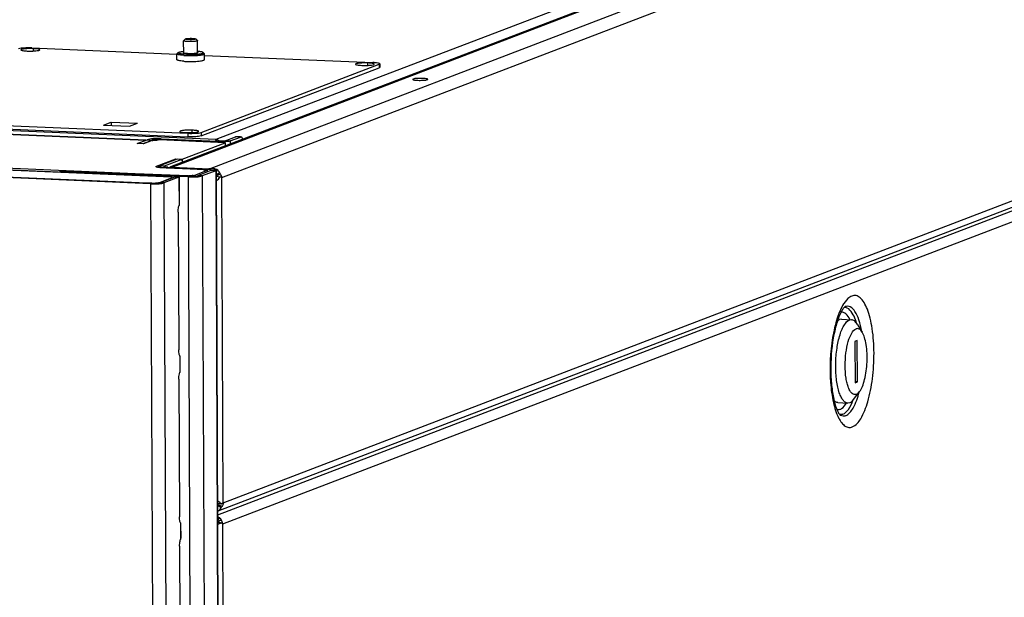
# Model space of a CAD drawing. Units: millimetres. Extents: x 0 to 420, y 0 to 297.
# Drawn here: x 111 to 118, y 271 to 275 of the extents above; entities that cross this region are included whole.
import ezdxf

# ---------------------------------------------------------------- set-up
doc = ezdxf.new("R2010")
doc.units = ezdxf.units.MM
doc.header["$LTSCALE"] = 23.1
doc.layers.get('0').update_dxf_attribs({"linetype": 'CONTINUOUS'})
doc.layers.add('02___PRT_ALL_AXES', color=7, linetype='CONTINUOUS')
doc.layers.add('CHAMFERS', color=7, linetype='CONTINUOUS')

msp = doc.modelspace()

# ---------------------------------------------------------------- linework, layer by layer
at = {"color": 3, "linetype": 'CONTINUOUS'}
for p, q in [((121.44468, 277.860751), (112.387602, 274.394022)), ((121.772276, 275.379202), (112.728014, 271.917378)), ((112.211588, 274.58616), (95.283702, 275.312782)), ((93.784161, 275.121261), (112.394653, 274.322415)), ((112.608614, 274.617683), (113.888283, 275.107495)), ((110.060797, 274.716435), (112.512951, 274.611178)), ((112.14785, 274.561763), (112.220143, 274.589435)), ((112.195006, 274.559739), (112.14785, 274.561763)), ((112.155328, 274.564626), (112.155341, 274.561442)), ((112.257328, 274.583594), (112.195006, 274.559739)), ((112.322184, 274.596374), (112.727732, 274.578966)), ((112.472599, 274.450195), (112.780052, 274.567877)), ((112.715113, 274.590118), (112.715071, 274.591182)), ((112.781942, 274.582652), (112.855066, 274.610642)), ((112.855066, 274.610642), (112.858593, 274.611244)), ((112.288335, 274.399739), (112.425442, 274.452219)), ((112.470802, 274.448503), (112.343666, 274.39984)), ((112.425442, 274.452219), (112.472599, 274.450195)), ((112.470802, 274.448503), (112.470896, 274.425904)), ((112.245075, 274.272496), (110.680286, 274.339664)), ((112.219679, 274.277831), (110.687083, 274.343617)), ((111.60129, 274.367339), (112.402956, 274.332928)), ((112.512541, 274.32915), (112.072804, 274.348026)), ((112.369623, 274.392713), (112.664353, 274.380062)), ((112.387602, 274.394022), (112.383493, 274.392185)), ((112.399714, 274.39319), (112.668508, 274.381652)), ((112.713213, 274.366645), (112.616823, 274.32975)), ((112.919183, 226.180533), (112.717762, 274.370218)), ((112.312631, 274.283445), (112.315342, 274.284337)), ((112.315342, 274.284337), (112.396107, 274.315251)), ((112.448763, 274.32035), (112.340739, 274.279002)), ((112.397098, 274.321506), (112.39468, 274.322414)), ((112.399636, 274.317264), (112.400193, 274.318117)), ((112.400278, 274.3186), (112.40013, 274.319249)), ((112.400193, 274.318117), (112.400278, 274.3186)), ((112.514781, 274.322811), (112.451758, 274.325516)), ((112.453824, 274.132991), (112.453027, 274.323699)), ((112.443264, 274.070087), (112.447407, 273.079039)), ((112.458846, 272.931346), (112.458443, 273.027836)), ((112.448287, 272.868442), (112.452429, 271.877394)), ((112.463869, 271.729701), (112.463466, 271.826191)), ((112.45331, 271.666797), (112.457452, 270.675749))]:
    msp.add_line(p, q, dxfattribs=at)
at = {"color": 9, "linetype": 'CONTINUOUS'}
for p, q in [((112.399714, 274.39319), (121.482035, 277.869581)), ((112.668508, 274.381652), (121.750829, 277.858043)), ((112.758084, 274.31835), (121.793872, 277.77693)), ((120.803571, 277.687175), (112.715071, 274.591182)), ((112.76786, 271.979478), (121.803648, 275.438058)), ((112.715071, 274.591182), (94.903948, 275.355716)), ((112.728116, 271.893051), (121.759957, 275.35012)), ((95.28088, 275.3123), (112.210171, 274.585618)), ((112.764337, 271.826753), (121.808434, 275.288514)), ((112.397098, 274.321506), (93.774193, 275.120885)), ((93.841165, 275.132856), (112.516466, 274.331228)), ((113.888179, 275.132271), (113.888283, 275.107495)), ((112.512847, 274.635954), (112.512951, 274.611178)), ((112.608511, 274.642459), (112.608614, 274.617683)), ((112.220143, 274.589435), (112.25551, 274.587917)), ((112.25551, 274.587917), (112.255531, 274.582906)), ((112.322184, 274.596374), (112.30972, 274.591603)), ((112.30972, 274.591603), (112.309734, 274.588124)), ((112.727732, 274.578966), (112.715268, 274.574195)), ((112.715268, 274.574195), (112.715283, 274.570657)), ((112.781942, 274.582652), (112.817309, 274.581134)), ((112.817309, 274.581134), (112.817404, 274.558535)), ((112.890433, 274.609123), (112.855066, 274.610642)), ((112.288335, 274.399739), (112.288362, 274.39311)), ((112.343666, 274.39984), (112.308298, 274.401358)), ((112.343666, 274.39984), (112.343682, 274.396095)), ((112.369623, 274.392713), (112.357159, 274.387942)), ((112.357159, 274.387942), (112.357166, 274.386173)), ((112.664353, 274.380062), (112.651889, 274.375291)), ((112.651889, 274.375291), (112.651918, 274.368222)), ((112.713213, 274.366645), (112.677846, 274.368163)), ((112.713213, 274.366645), (112.914634, 226.17696)), ((112.743394, 274.351875), (112.7179, 274.337155)), ((112.245075, 274.272496), (112.255046, 274.276313)), ((112.245075, 274.272496), (112.268893, 268.573973)), ((112.340739, 274.279002), (112.312444, 274.280216)), ((112.31536, 274.280228), (112.315342, 274.284337)), ((112.340739, 274.279002), (112.364578, 268.575468)), ((112.402956, 274.332928), (112.392984, 274.329111)), ((112.392984, 274.329111), (112.393012, 274.322408)), ((112.39612, 274.312244), (112.396107, 274.315251)), ((112.448763, 274.32035), (112.420468, 274.321564)), ((112.448763, 274.32035), (112.44961, 274.117686)), ((112.514781, 274.322811), (112.527246, 274.327582)), ((112.514781, 274.322811), (112.538498, 268.648736)), ((112.616823, 274.32975), (112.581455, 274.331268)), ((112.616823, 274.32975), (112.818244, 226.140065)), ((112.76786, 271.979478), (112.758084, 274.31835)), ((112.454129, 273.036442), (112.454632, 272.91604)), ((112.753464, 271.942595), (112.727838, 271.95951)), ((112.739436, 271.872748), (112.728266, 271.857086)), ((112.459151, 271.834797), (112.459655, 271.714395)), ((112.728903, 271.832432), (112.728829, 271.850039)), ((112.848726, 251.636638), (112.764337, 271.826753))]:
    msp.add_line(p, q, dxfattribs=at)
at = {"color": 7, "linetype": 'CONTINUOUS'}
for p, q in [((112.483, 275.213609), (112.482631, 275.301732)), ((112.582999, 275.213993), (112.58263, 275.30215)), ((111.390219, 275.250107), (112.434186, 275.205295)), ((112.482852, 275.213604), (112.482214, 275.214091)), ((112.58378, 275.214516), (112.583095, 275.213991)), ((112.631821, 275.196812), (113.842373, 275.144849)), ((112.608511, 274.642459), (113.888179, 275.132271)), ((113.892443, 275.135621), (113.892547, 275.110845)), ((110.060694, 274.741211), (112.512847, 274.635954)), ((112.155328, 274.564626), (112.190696, 274.563108)), ((112.190696, 274.563108), (112.25551, 274.587917)), ((112.190696, 274.563108), (112.190709, 274.559924)), ((112.259699, 274.589085), (112.25551, 274.587917)), ((112.30972, 274.591603), (112.715268, 274.574195)), ((112.715946, 274.580522), (112.715114, 274.590118)), ((112.780052, 274.567877), (112.78015, 274.544275)), ((112.817309, 274.581134), (112.890433, 274.609123)), ((112.890466, 274.609876), (112.858593, 274.611244)), ((112.89396, 274.609726), (112.890433, 274.609123)), ((112.435434, 274.450022), (112.308298, 274.401358)), ((112.425442, 274.452219), (112.425467, 274.446206)), ((112.470802, 274.448503), (112.435434, 274.450022)), ((112.472599, 274.450195), (112.472697, 274.426593)), ((111.60129, 274.367339), (111.591319, 274.363522)), ((111.591319, 274.363522), (111.591347, 274.356897)), ((111.591319, 274.363522), (112.392984, 274.329111)), ((112.072804, 274.348026), (112.072862, 274.347097)), ((112.30375, 274.397785), (112.303784, 274.389736)), ((112.357159, 274.387942), (112.651889, 274.375291)), ((112.399714, 274.39319), (112.399721, 274.391421)), ((112.677846, 274.368163), (112.581455, 274.331268)), ((112.668508, 274.381652), (112.668515, 274.379837)), ((112.674819, 274.381662), (112.674667, 274.379506)), ((112.747681, 274.342066), (112.717926, 274.330874)), ((112.255046, 274.276313), (112.219679, 274.277831)), ((112.420468, 274.321564), (112.312444, 274.280216)), ((112.400391, 274.313879), (112.400371, 274.3186)), ((112.527246, 274.327582), (112.403755, 274.332882)), ((112.512541, 274.32915), (112.5126, 274.32821)), ((112.516466, 274.331228), (112.516479, 274.328044)), ((112.743026, 274.321554), (112.717953, 274.324599)), ((117.213183, 273.298733), (117.199075, 273.296324)), ((117.213183, 273.298733), (117.283918, 273.295697)), ((117.283918, 273.295697), (117.26981, 273.293287)), ((117.325828, 273.263726), (117.361573, 273.20592)), ((117.325897, 273.145787), (117.309278, 273.139425)), ((117.309278, 273.139425), (117.310521, 272.842111)), ((117.32714, 272.848472), (117.325897, 273.145787)), ((117.32714, 272.848472), (117.310491, 272.849187)), ((117.310521, 272.842111), (117.32714, 272.848472)), ((117.302682, 272.724511), (117.343249, 272.779041)), ((117.187452, 272.699285), (117.258187, 272.696249)), ((117.272295, 272.698659), (117.258187, 272.696249)), ((112.752856, 271.96956), (112.727783, 271.972605)), ((112.757671, 271.951868), (112.727812, 271.965619)), ((112.748564, 271.833758), (112.731825, 271.836167)), ((112.752665, 271.855123), (112.732536, 271.843178))]:
    msp.add_line(p, q, dxfattribs=at)
at = {"color": 3, "linetype": 'CONTINUOUS'}
for centre, radius, start, end in [((112.96481, 274.600501), 0.249908, 182.3913463, 183.4602352), ((112.954362, 274.599965), 0.239447, 183.4831512, 184.8343284), ((112.08442, 274.335047), 0.017419, 133.9846519, 135.5289405), ((112.083423, 274.336085), 0.015979, 131.6454533, 133.9953672), ((112.671815, 274.287366), 0.094344, 88.1750013, 92.0088329), ((112.68926, 274.320197), 0.063047, 60.1680913, 62.3624522), ((112.266772, 274.781274), 0.50924, 267.5580545, 268.9795704)]:
    msp.add_arc(centre, radius, start, end, dxfattribs=at)
at = {"color": 7, "linetype": 'CONTINUOUS'}
for centre, radius, start, end in [((112.361838, 274.662107), 0.273971, 262.9443944, 264.7922015), ((112.381358, 274.058077), 0.271283, 87.0966494, 87.5435952), ((112.38208, 274.07219), 0.257152, 86.5363093, 87.0980588), ((112.383484, 274.095064), 0.234235, 85.7223073, 86.5410775), ((112.685875, 274.29844), 0.042649, 37.4942239, 41.2373275), ((112.676235, 272.003104), 0.06046, 328.5070161, 329.6171984), ((112.703777, 271.817509), 0.038549, 34.0572474, 41.7511183), ((112.704714, 271.818168), 0.037404, 32.5860597, 34.0249068), ((112.705547, 271.818686), 0.036422, 27.1944696, 32.6048703)]:
    msp.add_arc(centre, radius, start, end, dxfattribs=at)
for points, knots in [([(111.390219, 275.250107), (111.371129, 275.250926), (111.339376, 275.249876), (111.306631, 275.248223), (111.294555, 275.243601)], [0, 0, 0, 0, 0.59641078, 1, 1, 1, 1]), ([(112.482214, 275.214091), (112.482002, 275.214261), (112.481643, 275.21469), (112.481864, 275.215733), (112.482471, 275.216206), (112.482892, 275.216458)], [0, 0, 0, 0, 0.27596031, 0.50235932, 1, 1, 1, 1]), ([(112.515959, 275.208704), (112.512061, 275.208871), (112.504886, 275.20931), (112.495244, 275.210331), (112.488091, 275.211645), (112.484155, 275.212787), (112.482852, 275.213604)], [0, 0, 0, 0, 0.34804606, 0.64164271, 0.86280875, 1, 1, 1, 1]), ([(112.583095, 275.213991), (112.582058, 275.213343), (112.579075, 275.212333), (112.573644, 275.211143), (112.566384, 275.21011), (112.554114, 275.208936), (112.537122, 275.208242), (112.523091, 275.208398), (112.515959, 275.208704)], [0, 0, 0, 0, 0.05418953, 0.13743493, 0.24704799, 0.37853693, 0.68367134, 1, 1, 1, 1]), ([(112.583141, 275.216841), (112.583585, 275.216561), (112.58454, 275.215892), (112.584075, 275.214808), (112.58378, 275.214516)], [0, 0, 0, 0, 0.55816913, 1, 1, 1, 1]), ([(113.892443, 275.135621), (113.892436, 275.137171), (113.886408, 275.139844), (113.87118, 275.142997), (113.854509, 275.144328), (113.842373, 275.144849)], [0, 0, 0, 0, 0.08995716, 0.29514473, 1, 1, 1, 1]), ([(113.888179, 275.132271), (113.889298, 275.132699), (113.890984, 275.133348), (113.892447, 275.134952), (113.892443, 275.135621)], [0, 0, 0, 0, 0.64168465, 1, 1, 1, 1]), ([(112.512847, 274.635954), (112.531937, 274.635134), (112.56369, 274.636185), (112.596435, 274.637837), (112.608511, 274.642459)], [0, 0, 0, 0, 0.59641078, 1, 1, 1, 1]), ([(112.30972, 274.591603), (112.305052, 274.591803), (112.288369, 274.592001), (112.271469, 274.591611), (112.259699, 274.589085)], [0, 0, 0, 0, 0.27957302, 1, 1, 1, 1]), ([(112.817309, 274.581134), (112.804429, 274.576204), (112.769501, 274.574442), (112.735631, 274.573321), (112.715268, 274.574195)], [0, 0, 0, 0, 0.40358958, 1, 1, 1, 1]), ([(112.908387, 274.593488), (112.907502, 274.595828), (112.904717, 274.602366), (112.89886, 274.609516), (112.89396, 274.609726)], [0, 0, 0, 0, 0.33778151, 1, 1, 1, 1]), ([(112.30375, 274.397785), (112.303747, 274.398498), (112.305302, 274.400211), (112.307104, 274.400901), (112.308298, 274.401358)], [0, 0, 0, 0, 0.357794, 1, 1, 1, 1]), ([(112.328185, 274.390211), (112.322103, 274.39097), (112.315339, 274.392247), (112.303761, 274.395252), (112.30375, 274.397785)], [0, 0, 0, 0, 0.70758405, 1, 1, 1, 1]), ([(112.677555, 274.372039), (112.676198, 274.372516), (112.667751, 274.374461), (112.659082, 274.374982), (112.651889, 274.375291)], [0, 0, 0, 0, 0.16652113, 1, 1, 1, 1]), ([(112.680262, 274.370061), (112.68026, 274.370467), (112.679307, 274.371427), (112.67826, 274.371791), (112.677555, 274.372039)], [0, 0, 0, 0, 0.35192674, 1, 1, 1, 1]), ([(112.677846, 274.368163), (112.67848, 274.368406), (112.679437, 274.368773), (112.680264, 274.369683), (112.680262, 274.370061)], [0, 0, 0, 0, 0.64217331, 1, 1, 1, 1]), ([(112.255046, 274.276313), (112.2665, 274.275821), (112.285552, 274.276452), (112.305199, 274.277443), (112.312444, 274.280216)], [0, 0, 0, 0, 0.59641078, 1, 1, 1, 1]), ([(112.418614, 274.326146), (112.417529, 274.326444), (112.411709, 274.327712), (112.405767, 274.328285), (112.400955, 274.328646)], [0, 0, 0, 0, 0.18909117, 1, 1, 1, 1]), ([(112.423025, 274.323574), (112.423027, 274.324152), (112.421298, 274.325424), (112.419745, 274.325835), (112.418614, 274.326146)], [0, 0, 0, 0, 0.33016934, 1, 1, 1, 1]), ([(112.420468, 274.321564), (112.421138, 274.32182), (112.422148, 274.322213), (112.423023, 274.323171), (112.423025, 274.323574)], [0, 0, 0, 0, 0.64030099, 1, 1, 1, 1]), ([(112.527246, 274.327582), (112.538063, 274.327117), (112.556057, 274.327713), (112.574612, 274.328649), (112.581455, 274.331268)], [0, 0, 0, 0, 0.59640984, 1, 1, 1, 1]), ([(117.258187, 272.696249), (117.251798, 272.696523), (117.237682, 272.701784), (117.220597, 272.71978), (117.205608, 272.74643), (117.192875, 272.781398), (117.182715, 272.823634), (117.172802, 272.890089), (117.169355, 272.979906), (117.177852, 273.086413), (117.195017, 273.169404), (117.215262, 273.225542), (117.234361, 273.263133), (117.25416, 273.287297), (117.26981, 273.293287)], [0, 0, 0, 0, 0.02945944, 0.06579685, 0.11230056, 0.16954947, 0.23670531, 0.31213006, 0.47880107, 0.64950575, 0.80325947, 0.86813022, 0.92279993, 1, 1, 1, 1]), ([(117.184317, 273.28739), (117.185507, 273.288378), (117.190057, 273.291914), (117.195136, 273.294816), (117.199075, 273.296324)], [0, 0, 0, 0, 0.26835663, 1, 1, 1, 1]), ([(117.325828, 273.263726), (117.320424, 273.272465), (117.309386, 273.287282), (117.291731, 273.295362), (117.283918, 273.295697)], [0, 0, 0, 0, 0.56780898, 1, 1, 1, 1]), ([(117.319193, 272.758575), (117.314374, 272.756731), (117.302907, 272.75557), (117.286783, 272.765105), (117.273353, 272.782731), (117.261682, 272.807748), (117.252096, 272.8396), (117.242075, 272.892073), (117.237427, 272.965293), (117.242592, 273.053603), (117.258157, 273.13383), (117.279981, 273.19346), (117.304102, 273.2243), (117.317225, 273.229323)], [0, 0, 0, 0, 0.02940372, 0.06122227, 0.1020428, 0.15425957, 0.21775555, 0.2911262, 0.45828111, 0.63405858, 0.79473398, 0.91992996, 1, 1, 1, 1]), ([(117.361573, 273.20592), (117.35861, 273.210713), (117.352524, 273.219064), (117.341375, 273.22828), (117.329024, 273.232177), (117.320911, 273.230734), (117.317225, 273.229323)], [0, 0, 0, 0, 0.30991005, 0.56417592, 0.78292597, 1, 1, 1, 1]), ([(117.343249, 272.779041), (117.351436, 272.790047), (117.365631, 272.818302), (117.387343, 272.88858), (117.399863, 272.990444), (117.396118, 273.093006), (117.380507, 273.164886), (117.368786, 273.194254), (117.361573, 273.20592)], [0, 0, 0, 0, 0.0933841, 0.21272205, 0.50000019, 0.78727827, 0.90661614, 1, 1, 1, 1]), ([(117.187452, 272.699285), (117.185037, 272.699389), (117.174543, 272.701019), (117.165333, 272.707442), (117.159574, 272.713151)], [0, 0, 0, 0, 0.22962998, 1, 1, 1, 1]), ([(117.272295, 272.698659), (117.274981, 272.699687), (117.286996, 272.705826), (117.296398, 272.716063), (117.302682, 272.724511)], [0, 0, 0, 0, 0.21457415, 1, 1, 1, 1]), ([(117.319193, 272.758575), (117.32132, 272.759389), (117.330831, 272.76425), (117.338274, 272.772354), (117.343249, 272.779041)], [0, 0, 0, 0, 0.21456742, 1, 1, 1, 1])]:
    msp.add_open_spline(points, degree=3, knots=knots, dxfattribs=at)
at = {"color": 3, "linetype": 'CONTINUOUS'}
for points, knots in [([(113.892547, 275.110845), (113.89255, 275.110176), (113.891088, 275.108572), (113.889402, 275.107923), (113.888283, 275.107495)], [0, 0, 0, 0, 0.35831535, 1, 1, 1, 1]), ([(112.322184, 274.596374), (112.301821, 274.597248), (112.267951, 274.596127), (112.233023, 274.594365), (112.220143, 274.589435)], [0, 0, 0, 0, 0.59641042, 1, 1, 1, 1]), ([(112.608614, 274.617683), (112.596539, 274.613061), (112.563794, 274.611409), (112.53204, 274.610358), (112.512951, 274.611178)], [0, 0, 0, 0, 0.40358922, 1, 1, 1, 1]), ([(112.722112, 274.589711), (112.720952, 274.590071), (112.718626, 274.59068), (112.71625, 274.591059), (112.715071, 274.591182)], [0, 0, 0, 0, 0.50605703, 1, 1, 1, 1]), ([(112.729951, 274.58641), (112.728683, 274.587086), (112.72612, 274.588314), (112.723451, 274.589295), (112.722112, 274.589711)], [0, 0, 0, 0, 0.50620885, 1, 1, 1, 1]), ([(112.781942, 274.582652), (112.775099, 274.580033), (112.756544, 274.579097), (112.73855, 274.578502), (112.727732, 274.578966)], [0, 0, 0, 0, 0.40359016, 1, 1, 1, 1]), ([(112.740629, 274.578847), (112.738991, 274.580333), (112.735578, 274.583081), (112.731855, 274.585393), (112.729951, 274.58641)], [0, 0, 0, 0, 0.506019, 1, 1, 1, 1]), ([(112.284071, 274.396389), (112.284069, 274.396686), (112.284806, 274.39852), (112.286867, 274.399177), (112.288335, 274.399739)], [0, 0, 0, 0, 0.15877455, 1, 1, 1, 1]), ([(112.334141, 274.387161), (112.327378, 274.387451), (112.315409, 274.388166), (112.299266, 274.390265), (112.290114, 274.392165), (112.284077, 274.394839), (112.284071, 274.396389)], [0, 0, 0, 0, 0.39263537, 0.70497372, 0.91008115, 1, 1, 1, 1]), ([(112.34125, 274.397942), (112.341248, 274.398321), (112.342074, 274.399231), (112.343031, 274.399597), (112.343666, 274.39984)], [0, 0, 0, 0, 0.35782669, 1, 1, 1, 1]), ([(112.369623, 274.392713), (112.362746, 274.393008), (112.355788, 274.394532), (112.341262, 274.395121), (112.34125, 274.397942)], [0, 0, 0, 0, 0.70929364, 1, 1, 1, 1]), ([(112.399431, 274.395953), (112.398697, 274.396072), (112.394662, 274.396252), (112.390661, 274.395193), (112.387602, 274.394022)], [0, 0, 0, 0, 0.18506201, 1, 1, 1, 1]), ([(112.401645, 274.39472), (112.401636, 274.395034), (112.400828, 274.395723), (112.39999, 274.395863), (112.399431, 274.395953)], [0, 0, 0, 0, 0.35693767, 1, 1, 1, 1]), ([(112.399714, 274.39319), (112.40014, 274.393272), (112.400973, 274.393595), (112.401488, 274.394334), (112.401645, 274.39472)], [0, 0, 0, 0, 0.5095221, 1, 1, 1, 1]), ([(112.717762, 274.370218), (112.717755, 274.371872), (112.711325, 274.374723), (112.695081, 274.378086), (112.677299, 274.379506), (112.664353, 274.380062)], [0, 0, 0, 0, 0.08995232, 0.29513612, 1, 1, 1, 1]), ([(112.718506, 274.37605), (112.710488, 274.380249), (112.696004, 274.383617), (112.68, 274.384439), (112.674819, 274.381662)], [0, 0, 0, 0, 0.60626827, 1, 1, 1, 1]), ([(112.713213, 274.366645), (112.714408, 274.367102), (112.71621, 274.367792), (112.717765, 274.369505), (112.717762, 274.370218)], [0, 0, 0, 0, 0.642206, 1, 1, 1, 1]), ([(112.219679, 274.277831), (112.224399, 274.277628), (112.234052, 274.277369), (112.243708, 274.277357), (112.248639, 274.277413)], [0, 0, 0, 0, 0.4893563, 1, 1, 1, 1]), ([(112.248639, 274.277413), (112.253483, 274.277467), (112.262942, 274.27769), (112.272392, 274.278166), (112.276997, 274.278479)], [0, 0, 0, 0, 0.51206886, 1, 1, 1, 1]), ([(112.257703, 274.272115), (112.26314, 274.272016), (112.283526, 274.271972), (112.303949, 274.272879), (112.318798, 274.274638)], [0, 0, 0, 0, 0.26669086, 1, 1, 1, 1]), ([(112.276997, 274.278479), (112.281179, 274.278763), (112.288972, 274.27942), (112.296736, 274.280379), (112.300323, 274.280927)], [0, 0, 0, 0, 0.53597879, 1, 1, 1, 1]), ([(112.300323, 274.280927), (112.302617, 274.281278), (112.306747, 274.281988), (112.310836, 274.282928), (112.312631, 274.283445)], [0, 0, 0, 0, 0.55404453, 1, 1, 1, 1]), ([(112.318798, 274.274638), (112.321141, 274.274915), (112.328519, 274.275933), (112.335972, 274.277177), (112.340739, 274.279002)], [0, 0, 0, 0, 0.31619574, 1, 1, 1, 1]), ([(112.396107, 274.315251), (112.396844, 274.315532), (112.398092, 274.316078), (112.399239, 274.316852), (112.399636, 274.317264)], [0, 0, 0, 0, 0.57928326, 1, 1, 1, 1]), ([(112.40013, 274.319249), (112.399914, 274.319715), (112.398939, 274.320635), (112.397799, 274.321203), (112.397098, 274.321506)], [0, 0, 0, 0, 0.40205908, 1, 1, 1, 1]), ([(112.451438, 274.325736), (112.446494, 274.32887), (112.429445, 274.330788), (112.413486, 274.332476), (112.402956, 274.332928)], [0, 0, 0, 0, 0.35706008, 1, 1, 1, 1]), ([(112.448763, 274.32035), (112.449882, 274.320778), (112.451571, 274.321425), (112.45303, 274.323031), (112.453027, 274.323699)], [0, 0, 0, 0, 0.64217331, 1, 1, 1, 1]), ([(112.453027, 274.323699), (112.453025, 274.324066), (112.452607, 274.324933), (112.451877, 274.325458), (112.451438, 274.325736)], [0, 0, 0, 0, 0.41370872, 1, 1, 1, 1]), ([(112.514781, 274.322811), (112.535144, 274.321937), (112.569014, 274.323057), (112.603942, 274.32482), (112.616823, 274.32975)], [0, 0, 0, 0, 0.59641042, 1, 1, 1, 1]), ([(112.758084, 274.31835), (112.757165, 274.318621), (112.752188, 274.319888), (112.747133, 274.320804), (112.743026, 274.321554)], [0, 0, 0, 0, 0.1865823, 1, 1, 1, 1]), ([(112.443264, 274.070087), (112.443213, 274.082482), (112.444618, 274.09863), (112.448531, 274.114203), (112.44961, 274.117686)], [0, 0, 0, 0, 0.77273521, 1, 1, 1, 1]), ([(112.454129, 273.036442), (112.452983, 273.039188), (112.448626, 273.052988), (112.447455, 273.06759), (112.447407, 273.079039)], [0, 0, 0, 0, 0.20624236, 1, 1, 1, 1]), ([(112.458443, 273.027837), (112.458441, 273.028314), (112.457497, 273.03147), (112.455557, 273.034093), (112.454129, 273.036442)], [0, 0, 0, 0, 0.14774874, 1, 1, 1, 1]), ([(112.448287, 272.868442), (112.448235, 272.880836), (112.449641, 272.896985), (112.453553, 272.912558), (112.454632, 272.91604)], [0, 0, 0, 0, 0.77273521, 1, 1, 1, 1]), ([(112.76786, 271.979478), (112.767001, 271.978565), (112.762519, 271.974523), (112.757157, 271.971605), (112.752856, 271.96956)], [0, 0, 0, 0, 0.20840167, 1, 1, 1, 1]), ([(112.459151, 271.834797), (112.458006, 271.837543), (112.453649, 271.851343), (112.452477, 271.865945), (112.452429, 271.877394)], [0, 0, 0, 0, 0.20624236, 1, 1, 1, 1]), ([(112.463465, 271.826192), (112.463463, 271.826669), (112.462519, 271.829825), (112.46058, 271.832448), (112.459151, 271.834797)], [0, 0, 0, 0, 0.14774874, 1, 1, 1, 1]), ([(112.764337, 271.826753), (112.763441, 271.827369), (112.758422, 271.83023), (112.75297, 271.832194), (112.748564, 271.833758)], [0, 0, 0, 0, 0.18870589, 1, 1, 1, 1]), ([(112.45331, 271.666797), (112.453258, 271.679191), (112.454663, 271.695339), (112.458576, 271.710913), (112.459655, 271.714395)], [0, 0, 0, 0, 0.77273521, 1, 1, 1, 1])]:
    msp.add_open_spline(points, degree=3, knots=knots, dxfattribs=at)
at = {"color": 7, "linetype": 'CONTINUOUS'}
for points in [[(112.357159, 274.387942), (112.350421, 274.388231), (112.343686, 274.388649), (112.33697, 274.389267)], [(112.728325, 271.850726), (112.730221, 271.848557), (112.731701, 271.845936), (112.732536, 271.843178)], [(112.731825, 271.836167), (112.730856, 271.834626), (112.729718, 271.833175), (112.728425, 271.831894)]]:
    msp.add_open_spline(points, degree=3, dxfattribs=at)
at = {"color": 3, "linetype": 'CONTINUOUS'}
for points in [[(112.743394, 274.351875), (112.738183, 274.361326), (112.729985, 274.369521), (112.720623, 274.374889)], [(112.747681, 274.342066), (112.746573, 274.34541), (112.745358, 274.34891), (112.743035, 274.35156)], [(112.758084, 274.31835), (112.756093, 274.32675), (112.752437, 274.334862), (112.747681, 274.342066)], [(112.512541, 274.32915), (112.513653, 274.330138), (112.51521, 274.331017), (112.516682, 274.330807)], [(112.718085, 274.296789), (112.728787, 274.301557), (112.73854, 274.310731), (112.743026, 274.321554)], [(112.44961, 274.117686), (112.451612, 274.122583), (112.453846, 274.127699), (112.453823, 274.13299)], [(112.454632, 272.91604), (112.456635, 272.920938), (112.458868, 272.926054), (112.458846, 272.931345)], [(112.752856, 271.96956), (112.748217, 271.979205), (112.737906, 271.986214), (112.727742, 271.989566)], [(112.728029, 271.918237), (112.738307, 271.923909), (112.747651, 271.932396), (112.753464, 271.942595)], [(112.753464, 271.942595), (112.755113, 271.945487), (112.756853, 271.948549), (112.757189, 271.951861)], [(112.76786, 271.979478), (112.765996, 271.969847), (112.762491, 271.960413), (112.757671, 271.951868)], [(112.728183, 271.879515), (112.732204, 271.877786), (112.736033, 271.875501), (112.739436, 271.872748)], [(112.739436, 271.872748), (112.745147, 271.868129), (112.749869, 271.861916), (112.752665, 271.855123)], [(112.748564, 271.833758), (112.743152, 271.828613), (112.735768, 271.825385), (112.728452, 271.823891)], [(112.764337, 271.826753), (112.76301, 271.836892), (112.758757, 271.84691), (112.752665, 271.855123)], [(112.459655, 271.714395), (112.461658, 271.719293), (112.463891, 271.724409), (112.463869, 271.7297)]]:
    msp.add_open_spline(points, degree=3, dxfattribs=at)
at = {"layer": '02___PRT_ALL_AXES', "color": 9, "linetype": 'CONTINUOUS'}
for p, q in [((111.403066, 275.228065), (111.402995, 275.24496)), ((113.808062, 275.124832), (113.807992, 275.141726)), ((114.133535, 275.026222), (114.133555, 275.0215)), ((112.545013, 274.641381), (112.544943, 274.658276))]:
    msp.add_line(p, q, dxfattribs=at)
at = {"layer": '02___PRT_ALL_AXES', "color": 7, "linetype": 'CONTINUOUS'}
for p, q in [((112.434451, 275.165259), (112.434275, 275.207379)), ((112.435167, 275.209157), (112.442568, 275.216486)), ((112.502664, 275.203615), (112.482978, 275.204834)), ((112.630867, 275.209975), (112.623405, 275.217242)), ((112.63195, 275.166085), (112.631773, 275.208204)), ((112.509968, 275.152769), (112.510666, 275.152749)), ((111.905521, 274.694566), (111.962026, 274.716194)), ((111.905521, 274.694566), (112.094148, 274.686469)), ((111.962026, 274.716194), (111.962127, 274.692136)), ((111.962026, 274.716194), (112.150653, 274.708097)), ((112.094148, 274.686469), (112.150653, 274.708097)), ((112.628871, 274.37451), (112.628885, 274.371216)), ((112.651775, 274.368221), (112.651816, 274.3582)), ((112.561399, 274.333629), (112.561422, 274.328088))]:
    msp.add_line(p, q, dxfattribs=at)
at = {"layer": '02___PRT_ALL_AXES', "color": 3, "linetype": 'CONTINUOUS'}
for p, q in [((112.257328, 274.583594), (112.260652, 274.584866)), ((112.780052, 274.567877), (112.308484, 274.588119)), ((112.628871, 274.37451), (112.334141, 274.387161)), ((112.651775, 274.368221), (112.561399, 274.333629))]:
    msp.add_line(p, q, dxfattribs=at)
at = {"layer": '02___PRT_ALL_AXES', "color": 7, "linetype": 'CONTINUOUS'}
for centre, radius, start, end in [((112.524278, 275.760038), 0.565323, 265.8175496, 267.5590924), ((112.524454, 275.717919), 0.565323, 265.8175496, 267.5590924), ((112.52829, 275.805033), 0.652522, 267.548392, 268.3910544)]:
    msp.add_arc(centre, radius, start, end, dxfattribs=at)
at = {"layer": '02___PRT_ALL_AXES', "color": 9, "linetype": 'CONTINUOUS'}
for centre, radius, start, end in [((117.456831, 273.265501), 0.270324, 147.3496209, 147.6970017), ((117.259149, 273.337142), 0.055844, 112.3351409, 112.8007499), ((117.258737, 273.338152), 0.054754, 110.9484445, 112.3381277), ((117.439837, 272.715028), 0.277963, 206.8481866, 207.3643059), ((117.229637, 272.656485), 0.055169, 241.15616, 245.0848335)]:
    msp.add_arc(centre, radius, start, end, dxfattribs=at)
at = {"layer": '02___PRT_ALL_AXES', "color": 7, "linetype": 'CONTINUOUS'}
for points, knots in [([(111.402995, 275.24496), (111.392414, 275.245414), (111.372316, 275.245528), (111.343154, 275.244287), (111.326945, 275.241345), (111.313052, 275.23896), (111.313061, 275.23609)], [0, 0, 0, 0, 0.3479203, 0.67344169, 0.90570421, 1, 1, 1, 1]), ([(111.313061, 275.23609), (111.313065, 275.234695), (111.318493, 275.232289), (111.332194, 275.229452), (111.347201, 275.228253), (111.358124, 275.227785)], [0, 0, 0, 0, 0.08994559, 0.29513992, 1, 1, 1, 1]), ([(111.358124, 275.227785), (111.368704, 275.22733), (111.388803, 275.227217), (111.417965, 275.228457), (111.434173, 275.2314), (111.448066, 275.233784), (111.448058, 275.236654)], [0, 0, 0, 0, 0.3479203, 0.67344169, 0.90570421, 1, 1, 1, 1]), ([(111.448058, 275.236654), (111.448054, 275.238049), (111.442625, 275.240456), (111.428924, 275.243292), (111.413918, 275.244491), (111.402995, 275.24496)], [0, 0, 0, 0, 0.08994559, 0.29513992, 1, 1, 1, 1]), ([(112.434275, 275.207379), (112.434275, 275.207528), (112.43436, 275.208206), (112.434794, 275.208788), (112.435167, 275.209157)], [0, 0, 0, 0, 0.2216932, 1, 1, 1, 1]), ([(112.483048, 275.196221), (112.476297, 275.196722), (112.464338, 275.197856), (112.450529, 275.200026), (112.442136, 275.202164), (112.437991, 275.203729), (112.435272, 275.205222), (112.434278, 275.206745), (112.434275, 275.207379)], [0, 0, 0, 0, 0.396895, 0.70411972, 0.81823944, 0.90428165, 0.96287171, 1, 1, 1, 1]), ([(112.482978, 275.204834), (112.479572, 275.205118), (112.473152, 275.205735), (112.464186, 275.206882), (112.456572, 275.208193), (112.450454, 275.209588), (112.445915, 275.211147), (112.442971, 275.212575), (112.441323, 275.214713), (112.442119, 275.216041), (112.442568, 275.216486)], [0, 0, 0, 0, 0.22652575, 0.42740637, 0.59896137, 0.73826953, 0.84347201, 0.91466802, 0.95805788, 1, 1, 1, 1]), ([(112.442568, 275.216486), (112.443825, 275.21773), (112.448373, 275.219595), (112.456821, 275.221785), (112.468813, 275.223734), (112.477879, 275.224736), (112.482905, 275.225197)], [0, 0, 0, 0, 0.12755525, 0.34116983, 0.63590838, 1, 1, 1, 1]), ([(112.500202, 275.195228), (112.514308, 275.194623), (112.541983, 275.194335), (112.569639, 275.195526), (112.583133, 275.196642)], [0, 0, 0, 0, 0.51046723, 1, 1, 1, 1]), ([(112.502664, 275.203615), (112.516437, 275.203024), (112.543277, 275.202792), (112.570097, 275.20406), (112.583082, 275.205252)], [0, 0, 0, 0, 0.51391151, 1, 1, 1, 1]), ([(112.623405, 275.217242), (112.622138, 275.218475), (112.617576, 275.220302), (112.609112, 275.222421), (112.597108, 275.22427), (112.588036, 275.225195), (112.583008, 275.225615)], [0, 0, 0, 0, 0.12756075, 0.34117424, 0.63590894, 1, 1, 1, 1]), ([(112.583082, 275.205252), (112.586486, 275.205564), (112.592903, 275.206234), (112.601861, 275.207457), (112.609466, 275.208831), (112.615574, 275.210278), (112.620101, 275.211875), (112.623034, 275.213327), (112.624665, 275.215479), (112.623858, 275.2168), (112.623405, 275.217242)], [0, 0, 0, 0, 0.22652107, 0.42740115, 0.59895912, 0.73827078, 0.8434761, 0.91467538, 0.95806382, 1, 1, 1, 1]), ([(112.583133, 275.196642), (112.589875, 275.197199), (112.601815, 275.198434), (112.615595, 275.200719), (112.623963, 275.202926), (112.628091, 275.204526), (112.630796, 275.20604), (112.631776, 275.207571), (112.631773, 275.208204)], [0, 0, 0, 0, 0.39690434, 0.70411826, 0.81823289, 0.90427174, 0.96286301, 1, 1, 1, 1]), ([(112.631773, 275.208204), (112.631773, 275.208354), (112.631682, 275.20903), (112.631243, 275.209609), (112.630867, 275.209975)], [0, 0, 0, 0, 0.22169225, 1, 1, 1, 1]), ([(112.483224, 275.154101), (112.476473, 275.154602), (112.464514, 275.155736), (112.450705, 275.157907), (112.442312, 275.160044), (112.438167, 275.16161), (112.435448, 275.163103), (112.434454, 275.164626), (112.434451, 275.165259)], [0, 0, 0, 0, 0.396895, 0.70411972, 0.81823944, 0.90428165, 0.96287171, 1, 1, 1, 1]), ([(112.510666, 275.152749), (112.516872, 275.152581), (112.541097, 275.15226), (112.565351, 275.153038), (112.583309, 275.154522)], [0, 0, 0, 0, 0.25624695, 1, 1, 1, 1]), ([(112.583309, 275.154522), (112.590051, 275.15508), (112.601991, 275.156314), (112.615771, 275.158599), (112.624139, 275.160806), (112.628267, 275.162406), (112.630972, 275.163921), (112.631952, 275.165452), (112.63195, 275.166085)], [0, 0, 0, 0, 0.39690434, 0.70411826, 0.81823289, 0.90427174, 0.96286301, 1, 1, 1, 1]), ([(113.807992, 275.141726), (113.797411, 275.142181), (113.777313, 275.142294), (113.748151, 275.141054), (113.731942, 275.138111), (113.718049, 275.135727), (113.718058, 275.132857)], [0, 0, 0, 0, 0.3479203, 0.67344169, 0.90570421, 1, 1, 1, 1]), ([(113.718058, 275.132857), (113.718062, 275.131462), (113.72349, 275.129055), (113.737191, 275.126219), (113.752198, 275.12502), (113.76312, 275.124551)], [0, 0, 0, 0, 0.08994559, 0.29513992, 1, 1, 1, 1]), ([(113.76312, 275.124551), (113.773701, 275.124097), (113.793799, 275.123983), (113.822961, 275.125224), (113.83917, 275.128166), (113.853063, 275.130551), (113.853054, 275.133421)], [0, 0, 0, 0, 0.3479203, 0.67344169, 0.90570421, 1, 1, 1, 1]), ([(113.853054, 275.133421), (113.85305, 275.134816), (113.847622, 275.137223), (113.833921, 275.140059), (113.818914, 275.141258), (113.807992, 275.141726)], [0, 0, 0, 0, 0.08994559, 0.29513992, 1, 1, 1, 1]), ([(112.544943, 274.658276), (112.534362, 274.65873), (112.514263, 274.658844), (112.485102, 274.657604), (112.468893, 274.654661), (112.455, 274.652277), (112.455008, 274.649406)], [0, 0, 0, 0, 0.3479203, 0.67344169, 0.90570421, 1, 1, 1, 1]), ([(112.455008, 274.649406), (112.455012, 274.648011), (112.460441, 274.645605), (112.474142, 274.642768), (112.489148, 274.64157), (112.500071, 274.641101)], [0, 0, 0, 0, 0.08994559, 0.29513992, 1, 1, 1, 1]), ([(112.500071, 274.641101), (112.510652, 274.640646), (112.53075, 274.640533), (112.559912, 274.641773), (112.576121, 274.644716), (112.590014, 274.6471), (112.590005, 274.64997)], [0, 0, 0, 0, 0.3479203, 0.67344169, 0.90570421, 1, 1, 1, 1]), ([(112.590005, 274.64997), (112.590001, 274.651366), (112.584573, 274.653772), (112.570872, 274.656608), (112.555865, 274.657807), (112.544943, 274.658276)], [0, 0, 0, 0, 0.08994559, 0.29513992, 1, 1, 1, 1])]:
    msp.add_open_spline(points, degree=3, knots=knots, dxfattribs=at)
at = {"layer": '02___PRT_ALL_AXES', "color": 3, "linetype": 'CONTINUOUS'}
for points, knots in [([(114.133535, 275.026222), (114.132732, 275.025915), (114.131522, 275.025451), (114.130477, 275.0243), (114.130479, 275.023821)], [0, 0, 0, 0, 0.64220394, 1, 1, 1, 1]), ([(114.130479, 275.023821), (114.130485, 275.022459), (114.136246, 275.020449), (114.144307, 275.01891), (114.158752, 275.017463), (114.181315, 275.016528), (114.207164, 275.01756), (114.22752, 275.019037), (114.234922, 275.02187)], [0, 0, 0, 0, 0.03859109, 0.12960203, 0.26624156, 0.43285136, 0.77553654, 1, 1, 1, 1]), ([(114.237978, 275.024271), (114.237972, 275.025633), (114.232211, 275.027643), (114.22415, 275.029182), (114.209705, 275.030629), (114.187142, 275.031564), (114.161293, 275.030532), (114.140937, 275.029055), (114.133535, 275.026222)], [0, 0, 0, 0, 0.03859109, 0.12960203, 0.26624156, 0.43285136, 0.77553654, 1, 1, 1, 1]), ([(114.234922, 275.02187), (114.235725, 275.022177), (114.236935, 275.022641), (114.23798, 275.023792), (114.237978, 275.024271)], [0, 0, 0, 0, 0.64220394, 1, 1, 1, 1]), ([(112.308484, 274.588119), (112.302446, 274.585808), (112.286073, 274.584982), (112.270197, 274.584456), (112.260652, 274.584866)], [0, 0, 0, 0, 0.40358915, 1, 1, 1, 1]), ([(112.626739, 274.372835), (112.626738, 274.373169), (112.627467, 274.373972), (112.628311, 274.374296), (112.628871, 274.37451)], [0, 0, 0, 0, 0.35779606, 1, 1, 1, 1]), ([(112.628798, 274.371211), (112.628258, 274.371417), (112.627439, 274.371732), (112.626741, 274.37251), (112.626739, 274.372835)], [0, 0, 0, 0, 0.63986714, 1, 1, 1, 1]), ([(112.651775, 274.368221), (112.649249, 274.368329), (112.641573, 274.368876), (112.63366, 274.369355), (112.628798, 274.371211)], [0, 0, 0, 0, 0.32691041, 1, 1, 1, 1]), ([(112.516466, 274.331228), (112.519194, 274.331869), (112.534101, 274.333963), (112.549194, 274.334152), (112.561399, 274.333629)], [0, 0, 0, 0, 0.18662379, 1, 1, 1, 1]), ([(117.237881, 273.38889), (117.230483, 273.383591), (117.220107, 273.36779), (117.211169, 273.352117), (117.207132, 273.343925)], [0, 0, 0, 0, 0.49907581, 1, 1, 1, 1]), ([(117.207132, 273.343925), (117.194885, 273.319065), (117.17374, 273.259503), (117.142944, 273.120227), (117.131929, 272.966135), (117.140757, 272.814719), (117.156214, 272.718237), (117.177601, 272.651072), (117.194698, 272.616609), (117.203483, 272.608111)], [0, 0, 0, 0, 0.11002055, 0.24946412, 0.56579987, 0.71868817, 0.85166306, 0.9514748, 1, 1, 1, 1])]:
    msp.add_open_spline(points, degree=3, knots=knots, dxfattribs=at)
at = {"layer": '02___PRT_ALL_AXES', "color": 9, "linetype": 'CONTINUOUS'}
for points, knots in [([(117.286769, 273.465962), (117.281594, 273.463981), (117.257884, 273.451146), (117.240648, 273.42917), (117.229225, 273.411344)], [0, 0, 0, 0, 0.20741441, 1, 1, 1, 1]), ([(117.290704, 272.524466), (117.316951, 272.534513), (117.365194, 272.596192), (117.40884, 272.715451), (117.439971, 272.875906), (117.4503, 273.052527), (117.441005, 273.198966), (117.420963, 273.303911), (117.40179, 273.367616), (117.378448, 273.417651), (117.351588, 273.452903), (117.319339, 273.471972), (117.296407, 273.469651), (117.286769, 273.465962)], [0, 0, 0, 0, 0.08006999, 0.20526584, 0.36594142, 0.54171887, 0.70887384, 0.78224444, 0.84574066, 0.89795719, 0.93877782, 0.9705971, 1, 1, 1, 1]), ([(117.228345, 273.409961), (117.208232, 273.37815), (117.175779, 273.297679), (117.133358, 273.108998), (117.126463, 272.951418), (117.134275, 272.844073)], [0, 0, 0, 0, 0.19469609, 0.44322665, 1, 1, 1, 1]), ([(117.273595, 273.296393), (117.266138, 273.311723), (117.251667, 273.33766), (117.22228, 273.351347), (117.21044, 273.350328)], [0, 0, 0, 0, 0.58926062, 1, 1, 1, 1]), ([(117.321404, 273.270572), (117.31648, 273.287441), (117.302204, 273.331297), (117.263687, 273.386142), (117.232018, 273.383456)], [0, 0, 0, 0, 0.35604632, 1, 1, 1, 1]), ([(117.358932, 273.210482), (117.35399, 273.238973), (117.342385, 273.289354), (117.316117, 273.350593), (117.282112, 273.391489), (117.250587, 273.39366), (117.239161, 273.389287)], [0, 0, 0, 0, 0.36545245, 0.64788253, 0.84537675, 1, 1, 1, 1]), ([(117.134275, 272.844073), (117.137826, 272.795275), (117.149183, 272.708531), (117.174474, 272.62379), (117.191837, 272.589492)], [0, 0, 0, 0, 0.56000494, 1, 1, 1, 1]), ([(117.22246, 272.615784), (117.238794, 272.622036), (117.270609, 272.655493), (117.28864, 272.694627), (117.297934, 272.718705)], [0, 0, 0, 0, 0.40394134, 1, 1, 1, 1]), ([(117.242438, 272.605257), (117.266417, 272.614435), (117.309382, 272.673444), (117.329849, 272.7353), (117.340254, 272.774822)], [0, 0, 0, 0, 0.38584157, 1, 1, 1, 1]), ([(117.201774, 272.650408), (117.205954, 272.652008), (117.22533, 272.662805), (117.238875, 272.681433), (117.247834, 272.696428)], [0, 0, 0, 0, 0.20394383, 1, 1, 1, 1]), ([(117.192978, 272.587263), (117.199249, 272.575146), (117.212159, 272.554034), (117.236335, 272.529907), (117.263954, 272.518517), (117.2825, 272.521326), (117.290704, 272.524466)], [0, 0, 0, 0, 0.32153745, 0.57946129, 0.79297255, 1, 1, 1, 1])]:
    msp.add_open_spline(points, degree=3, knots=knots, dxfattribs=at)
for points in [[(117.201774, 272.650408), (117.195044, 272.647832), (117.187377, 272.646884), (117.180277, 272.648119)], [(117.22246, 272.615784), (117.215091, 272.612963), (117.206699, 272.611922), (117.198924, 272.613266)], [(117.242438, 272.605257), (117.231211, 272.60096), (117.2173, 272.601391), (117.206395, 272.60645)]]:
    msp.add_open_spline(points, degree=3, dxfattribs=at)
at = {"layer": 'CHAMFERS', "color": 7, "linetype": 'CONTINUOUS'}
for p, q in [((112.482631, 275.301732), (112.483083, 275.302632)), ((112.495418, 275.314848), (112.483083, 275.302632)), ((112.569734, 275.315158), (112.582171, 275.303046)), ((112.582171, 275.303046), (112.58263, 275.30215))]:
    msp.add_line(p, q, dxfattribs=at)
for points, knots in [([(112.516012, 275.29558), (112.511503, 275.295773), (112.503402, 275.296292), (112.493046, 275.297549), (112.4865, 275.299017), (112.483402, 275.300393), (112.482633, 275.301338), (112.482631, 275.301732)], [0, 0, 0, 0, 0.39145988, 0.70284823, 0.90733652, 0.9658372, 1, 1, 1, 1]), ([(112.520115, 275.309558), (112.5164, 275.309718), (112.511138, 275.310058), (112.505236, 275.310769), (112.502437, 275.311219), (112.500216, 275.311645), (112.497978, 275.312208), (112.496164, 275.312901), (112.494875, 275.313839), (112.495203, 275.314634), (112.495418, 275.314848)], [0, 0, 0, 0, 0.41812477, 0.59228178, 0.66841899, 0.73658091, 0.84738834, 0.92290157, 0.96589765, 1, 1, 1, 1]), ([(112.495418, 275.314848), (112.49596, 275.315385), (112.497949, 275.316174), (112.501632, 275.317102), (112.506869, 275.317917), (112.516013, 275.318869), (112.528898, 275.319438), (112.539584, 275.319334), (112.545043, 275.3191)], [0, 0, 0, 0, 0.04565505, 0.12287808, 0.22959574, 0.36116112, 0.67317472, 1, 1, 1, 1]), ([(112.58263, 275.30215), (112.582633, 275.301443), (112.580406, 275.299931), (112.576393, 275.298839), (112.56965, 275.297493), (112.55722, 275.296066), (112.539031, 275.295122), (112.523849, 275.295243), (112.516012, 275.29558)], [0, 0, 0, 0, 0.03128362, 0.09663025, 0.19721395, 0.32840522, 0.65305632, 1, 1, 1, 1]), ([(112.569734, 275.315158), (112.569907, 275.31499), (112.570219, 275.314534), (112.569769, 275.313711), (112.568793, 275.313146), (112.567308, 275.312544), (112.565264, 275.311986), (112.561542, 275.311208), (112.552755, 275.310026), (112.538482, 275.309228), (112.526409, 275.309288), (112.520115, 275.309558)], [0, 0, 0, 0, 0.0139865, 0.02740519, 0.04830942, 0.07912484, 0.12017027, 0.17110805, 0.29976511, 0.6343042, 1, 1, 1, 1]), ([(112.545043, 275.3191), (112.548083, 275.31897), (112.55362, 275.318621), (112.561001, 275.317816), (112.566157, 275.316756), (112.569006, 275.315868), (112.569734, 275.315158)], [0, 0, 0, 0, 0.36247835, 0.66236591, 0.87877064, 1, 1, 1, 1])]:
    msp.add_open_spline(points, degree=3, knots=knots, dxfattribs=at)

doc.saveas('drawing.dxf')
